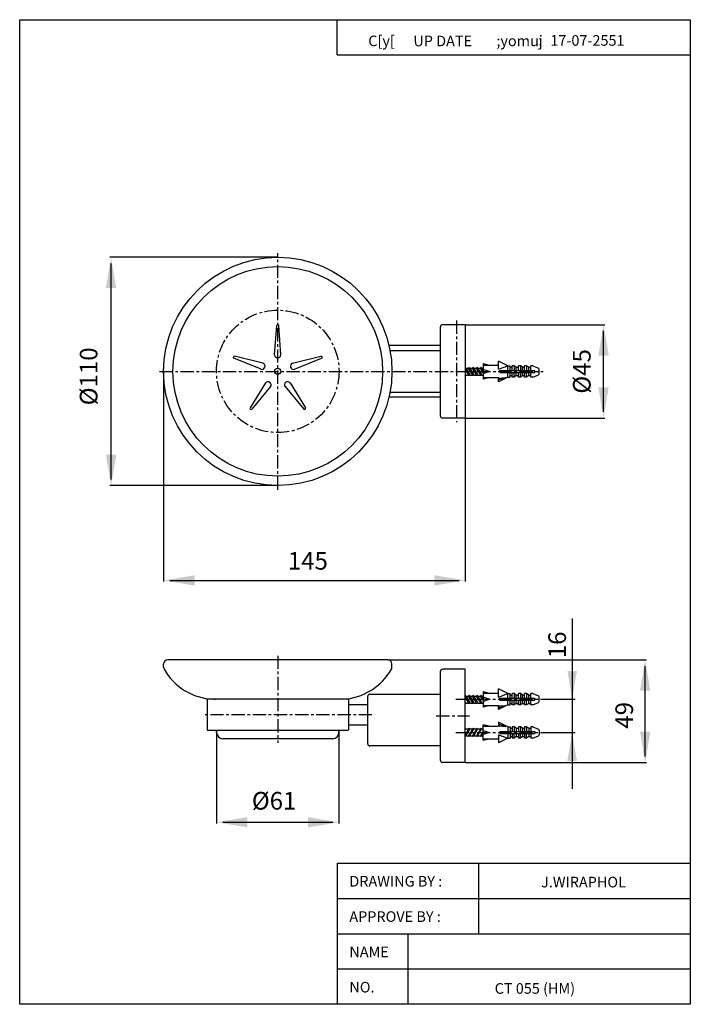
# Model space of a CAD drawing. Extents: x -1113 to -923, y -406 to -127.
import ezdxf

# ---------------------------------------------------------------- set-up
doc = ezdxf.new("R2010")
doc.units = 0
doc.header["$LTSCALE"] = 3
doc.header["$MEASUREMENT"] = 0
doc.linetypes.add('CENTER', pattern=[2, 1.25, -0.25, 0.25, -0.25])
for name, color, linetype in [('DEFAULT_1', 7, 'CENTER'), ('DIM', 3, 'Continuous'), ('LOGO', 7, 'Continuous'), ('PHAN', 2, 'Continuous')]:
    doc.layers.add(name, color=color, linetype=linetype)
doc.styles.add('DESAK', font='THAI.SHX', dxfattribs={"height": 2.5})
doc.styles.add('ROMANS', font='romans', dxfattribs={"height": 2.5})

msp = doc.modelspace()

# ---------------------------------------------------------------- linework, layer by layer
at = {"color": 6}
for p, q in [((-1040.27, -194.15), (-1087.8, -194.15)), ((-1087.45, -257.08), (-1087.45, -195.9)), ((-987.05, -213.26), (-947.58, -213.26)), ((-947.93, -237.97), (-947.93, -215.01)), ((-1072.56, -226.54), (-1072.56, -286.07)), ((-987.09, -239.77), (-987.09, -286.07)), ((-987.05, -239.72), (-947.58, -239.72)), ((-1040.27, -258.83), (-1087.8, -258.83)), ((-1070.81, -285.72), (-988.84, -285.72)), ((-956.82, -296.49), (-956.82, -344.74)), ((-1009.02, -308.23), (-935.79, -308.23)), ((-936.14, -335.58), (-936.14, -309.98)), ((-964.65, -319.4), (-956.01, -319.4)), ((-1057.57, -328.26), (-1057.57, -354.6)), ((-1022.88, -328.26), (-1022.88, -354.6)), ((-965, -328.81), (-956.01, -328.81)), ((-987.05, -337.33), (-935.79, -337.33)), ((-1055.82, -354.25), (-1024.63, -354.25))]:
    msp.add_line(p, q, dxfattribs=at)
at = {"color": 6, "linetype": 'CENTER'}
for p, q in [((-1040.22, -260.01), (-1040.22, -192.98)), ((-1040.22, -307.05), (-1040.22, -331.75)), ((-989.76, -319.4), (-964.65, -319.4)), ((-1013.55, -323.81), (-1061.39, -323.81)), ((-989.76, -328.81), (-965, -328.81))]:
    msp.add_line(p, q, dxfattribs=at)
at = {"color": 7, "linetype": 'Continuous'}
for p, q in [((-1041.11, -221.79), (-1040.52, -213.53)), ((-1039.34, -221.79), (-1039.93, -213.53)), ((-994.15, -219.14), (-1008.73, -219.14)), ((-1044.97, -225.88), (-1052.65, -222.77)), ((-1044.43, -224.2), (-1052.47, -222.21)), ((-1036.02, -224.2), (-1027.98, -222.21)), ((-1035.48, -225.88), (-1027.8, -222.77)), ((-1008.42, -220.61), (-994.15, -220.61)), ((-1043.7, -229.78), (-1048.08, -236.81)), ((-1042.28, -230.82), (-1047.61, -237.16)), ((-1038.17, -230.82), (-1032.84, -237.16)), ((-1036.75, -229.78), (-1032.37, -236.81)), ((-994.15, -233.84), (-1008.73, -233.84)), ((-1008.42, -232.37), (-994.15, -232.37)), ((-1072.56, -310.31), (-1072.56, -309.4)), ((-1009.06, -308.23), (-1071.39, -308.23)), ((-1007.89, -310.31), (-1007.89, -309.4)), ((-1060.22, -319.52), (-1060.22, -328.1)), ((-1020.35, -319.4), (-1060.1, -319.4)), ((-1020.23, -319.52), (-1020.23, -328.1)), ((-1057.57, -328.81), (-1057.57, -328.22)), ((-1022.88, -328.81), (-1022.88, -328.22)), ((-1014.73, -326.75), (-1020.23, -326.75)), ((-1024.64, -330.57), (-1055.81, -330.57))]:
    msp.add_line(p, q, dxfattribs=at)
at = {"color": 7}
for p, q in [((-994.15, -239.14), (-994.15, -213.85)), ((-987.09, -213.26), (-993.56, -213.26)), ((-987.09, -213.26), (-987.09, -239.72)), ((-1040.22, -222.67), (-1040.22, -222.67)), ((-1043.86, -225.31), (-1043.86, -225.31)), ((-1036.59, -225.31), (-1036.59, -225.31)), ((-987.09, -225.35), (-985.99, -227.67)), ((-985.99, -227.67), (-987.09, -225.85)), ((-986.96, -225.58), (-986.13, -225.58)), ((-986.96, -225.58), (-985.84, -227.41)), ((-986.01, -225.37), (-986.17, -225.65)), ((-984.87, -227.67), (-986.17, -225.65)), ((-986.01, -225.37), (-984.72, -227.41)), ((-986.01, -225.37), (-984.87, -227.67)), ((-985.87, -225.58), (-985.01, -225.58)), ((-984.87, -225.32), (-985.01, -225.58)), ((-983.75, -227.67), (-985.01, -225.58)), ((-984.72, -225.58), (-984.87, -225.32)), ((-984.87, -225.32), (-983.75, -227.67)), ((-984.72, -225.58), (-983.6, -227.41)), ((-984.72, -225.58), (-983.9, -225.58)), ((-983.75, -225.32), (-983.9, -225.58)), ((-982.63, -227.67), (-983.9, -225.58)), ((-983.6, -225.58), (-983.75, -225.32)), ((-983.75, -225.32), (-982.63, -227.67)), ((-983.64, -225.58), (-982.78, -225.58)), ((-983.6, -225.58), (-982.48, -227.41)), ((-982.63, -225.32), (-982.78, -225.58)), ((-982.06, -226.77), (-982.78, -225.58)), ((-982.63, -225.32), (-982.06, -226.52)), ((-982.48, -225.58), (-982.63, -225.32)), ((-982.48, -225.58), (-982.06, -226.28)), ((-982.48, -225.58), (-982.06, -225.58)), ((-982.06, -224.29), (-980.29, -224.73)), ((-982.06, -224.29), (-982.06, -228.7)), ((-982.06, -224.73), (-977.65, -224.73)), ((-980.29, -226.49), (-982.06, -225.91)), ((-977.65, -225.88), (-977.65, -223.55)), ((-975, -224.88), (-977.65, -223.55)), ((-977.65, -225.88), (-975, -224.88)), ((-975, -224.88), (-974.41, -224.88)), ((-975, -226.2), (-975, -224.88)), ((-974.41, -226.2), (-974.41, -224.88)), ((-974.41, -225.32), (-973.82, -225.32)), ((-973.82, -226.2), (-973.82, -224.88)), ((-973.24, -224.88), (-973.82, -224.88)), ((-972.65, -225.32), (-973.24, -224.88)), ((-973.24, -224.88), (-973.24, -226.2)), ((-972.65, -225.32), (-972.06, -225.32)), ((-972.65, -226.2), (-972.65, -225.32)), ((-971.47, -224.88), (-972.06, -224.88)), ((-972.06, -226.2), (-972.06, -224.88)), ((-970.88, -225.32), (-971.47, -224.88)), ((-971.47, -224.88), (-971.47, -226.2)), ((-970.88, -225.32), (-970.3, -225.32)), ((-970.88, -226.2), (-970.88, -225.32)), ((-969.71, -224.88), (-970.3, -224.88)), ((-970.3, -226.2), (-970.3, -224.88)), ((-969.12, -225.32), (-969.71, -224.88)), ((-969.71, -224.88), (-969.71, -226.2)), ((-969.12, -225.32), (-968.53, -225.32)), ((-969.12, -226.2), (-969.12, -225.32)), ((-967.94, -224.88), (-968.53, -224.88)), ((-968.53, -226.2), (-968.53, -224.88)), ((-967.94, -224.88), (-966.39, -225.55)), ((-966.18, -227.16), (-966.18, -225.83)), ((-987.09, -227.2), (-986.96, -227.41)), ((-987.09, -227.64), (-986.96, -227.41)), ((-987.04, -227.55), (-986.06, -227.55)), ((-987.04, -227.55), (-986.06, -227.55)), ((-985.99, -227.67), (-985.84, -227.41)), ((-985.92, -227.55), (-984.94, -227.55)), ((-984.87, -227.67), (-984.72, -227.41)), ((-984.8, -227.55), (-983.82, -227.55)), ((-983.75, -227.67), (-983.6, -227.41)), ((-983.68, -227.55), (-982.7, -227.55)), ((-982.63, -227.67), (-982.48, -227.41)), ((-982.56, -227.55), (-982.06, -227.55)), ((-982.06, -227.08), (-980.29, -226.49)), ((-980.29, -228.26), (-982.06, -228.7)), ((-982.06, -228.26), (-977.65, -228.26)), ((-975, -228.11), (-977.65, -229.43)), ((-977.65, -229.43), (-977.65, -228.26)), ((-977.52, -228.81), (-975.65, -228.22)), ((-977.52, -228.38), (-975.65, -228.22)), ((-977.52, -228.81), (-977.52, -228.38)), ((-977.35, -226.2), (-967.36, -226.2)), ((-977.35, -226.79), (-977.35, -226.2)), ((-977.35, -226.79), (-967.36, -226.79)), ((-975, -228.11), (-975, -226.79)), ((-975, -228.11), (-974.41, -228.11)), ((-974.41, -228.11), (-974.41, -226.79)), ((-974.41, -227.67), (-973.82, -227.67)), ((-973.82, -228.11), (-973.82, -226.79)), ((-973.24, -228.11), (-973.82, -228.11)), ((-973.24, -228.11), (-973.24, -226.79)), ((-972.65, -227.67), (-973.24, -228.11)), ((-972.65, -227.67), (-972.65, -226.79)), ((-972.65, -227.67), (-972.06, -227.67)), ((-972.06, -228.11), (-972.06, -226.79)), ((-972.06, -228.11), (-972.06, -226.79)), ((-971.47, -228.11), (-972.06, -228.11)), ((-971.47, -228.11), (-971.47, -226.79)), ((-970.88, -227.67), (-971.47, -228.11)), ((-970.88, -227.67), (-970.88, -226.79)), ((-970.88, -227.67), (-970.3, -227.67)), ((-970.3, -228.11), (-970.3, -226.79)), ((-970.3, -228.11), (-970.3, -226.79)), ((-969.71, -228.11), (-970.3, -228.11)), ((-969.71, -228.11), (-969.71, -226.79)), ((-969.12, -227.67), (-969.71, -228.11)), ((-969.12, -227.67), (-969.12, -226.79)), ((-969.12, -227.67), (-968.53, -227.67)), ((-968.53, -228.11), (-968.53, -226.79)), ((-968.53, -228.11), (-968.53, -226.79)), ((-967.94, -228.11), (-968.53, -228.11)), ((-967.94, -228.11), (-966.39, -227.44)), ((-967.36, -226.79), (-967.36, -226.2)), ((-1042.47, -229.59), (-1042.47, -229.59)), ((-1037.98, -229.59), (-1037.98, -229.59)), ((-987.09, -239.72), (-993.56, -239.72)), ((-994.15, -336.75), (-994.15, -311.46)), ((-994.15, -311.46), (-994.15, -311.46)), ((-987.09, -310.87), (-993.56, -310.87)), ((-987.09, -337.33), (-987.09, -310.87)), ((-1014.14, -317.93), (-994.15, -317.93)), ((-982.06, -317.19), (-982.06, -321.6)), ((-982.06, -317.19), (-980.29, -317.64)), ((-982.06, -317.64), (-977.65, -317.64)), ((-977.65, -318.78), (-977.65, -316.46)), ((-975, -317.78), (-977.65, -316.46)), ((-977.65, -318.78), (-975, -317.78)), ((-975, -319.11), (-975, -317.78)), ((-975, -317.78), (-974.41, -317.78)), ((-974.41, -319.11), (-974.41, -317.78)), ((-973.24, -317.78), (-973.82, -317.78)), ((-973.82, -319.11), (-973.82, -317.78)), ((-972.65, -318.22), (-973.24, -317.78)), ((-973.24, -317.78), (-973.24, -319.11)), ((-971.47, -317.78), (-972.06, -317.78)), ((-972.06, -319.11), (-972.06, -317.78)), ((-970.88, -318.22), (-971.47, -317.78)), ((-971.47, -317.78), (-971.47, -319.11)), ((-969.71, -317.78), (-970.3, -317.78)), ((-970.3, -319.11), (-970.3, -317.78)), ((-969.12, -318.22), (-969.71, -317.78)), ((-969.71, -317.78), (-969.71, -319.11)), ((-967.94, -317.78), (-968.53, -317.78)), ((-968.53, -319.11), (-968.53, -317.78)), ((-967.94, -317.78), (-966.39, -318.45)), ((-1060.22, -319.52), (-1060.1, -319.4)), ((-1058.28, -319.4), (-1058.16, -319.52)), ((-1020.23, -319.52), (-1020.35, -319.4)), ((-1014.73, -332.04), (-1014.73, -318.52)), ((-986.96, -318.49), (-987.09, -318.25)), ((-987.09, -318.26), (-985.99, -320.58)), ((-985.99, -320.58), (-987.09, -318.76)), ((-987.09, -320.11), (-986.96, -320.31)), ((-987.09, -320.54), (-986.96, -320.31)), ((-987.04, -320.46), (-986.06, -320.46)), ((-987.04, -320.46), (-986.06, -320.46)), ((-986.96, -318.49), (-985.84, -320.31)), ((-986.96, -318.49), (-986.13, -318.49)), ((-986.01, -318.27), (-986.17, -318.56)), ((-984.87, -320.58), (-986.17, -318.56)), ((-986.01, -318.27), (-984.72, -320.31)), ((-986.01, -318.28), (-984.87, -320.58)), ((-985.99, -320.58), (-985.84, -320.31)), ((-985.92, -320.46), (-984.94, -320.46)), ((-985.87, -318.49), (-985.01, -318.49)), ((-984.87, -318.22), (-985.01, -318.49)), ((-983.75, -320.58), (-985.01, -318.49)), ((-984.87, -318.22), (-983.75, -320.58)), ((-984.72, -318.49), (-984.87, -318.22)), ((-984.87, -320.58), (-984.72, -320.31)), ((-984.8, -320.46), (-983.82, -320.46)), ((-984.72, -318.49), (-983.6, -320.31)), ((-984.72, -318.49), (-983.9, -318.49)), ((-983.75, -318.22), (-983.9, -318.49)), ((-982.63, -320.58), (-983.9, -318.49)), ((-983.75, -318.22), (-982.63, -320.58)), ((-983.6, -318.49), (-983.75, -318.22)), ((-983.75, -320.58), (-983.6, -320.31)), ((-983.68, -320.46), (-982.7, -320.46)), ((-983.64, -318.49), (-982.78, -318.49)), ((-983.6, -318.49), (-982.48, -320.31)), ((-982.63, -318.22), (-982.78, -318.49)), ((-982.06, -319.68), (-982.78, -318.49)), ((-982.63, -318.22), (-982.06, -319.43)), ((-982.48, -318.49), (-982.63, -318.22)), ((-982.63, -320.58), (-982.48, -320.31)), ((-982.56, -320.46), (-982.06, -320.46)), ((-982.48, -318.49), (-982.06, -318.49)), ((-982.48, -318.49), (-982.06, -319.18)), ((-980.29, -319.4), (-982.06, -318.81)), ((-982.06, -319.99), (-980.29, -319.4)), ((-977.35, -319.11), (-967.36, -319.11)), ((-977.35, -319.69), (-977.35, -319.11)), ((-977.35, -319.69), (-967.36, -319.69)), ((-975, -321.02), (-975, -319.69)), ((-974.41, -318.22), (-973.82, -318.22)), ((-974.41, -321.02), (-974.41, -319.69)), ((-974.41, -320.58), (-973.82, -320.58)), ((-973.82, -321.02), (-973.82, -319.69)), ((-973.24, -321.02), (-973.24, -319.69)), ((-972.65, -320.58), (-973.24, -321.02)), ((-972.65, -319.11), (-972.65, -318.22)), ((-972.65, -318.22), (-972.06, -318.22)), ((-972.65, -320.58), (-972.65, -319.69)), ((-972.65, -320.58), (-972.06, -320.58)), ((-972.06, -321.02), (-972.06, -319.69)), ((-972.06, -321.02), (-972.06, -319.69)), ((-971.47, -321.02), (-971.47, -319.69)), ((-970.88, -320.58), (-971.47, -321.02)), ((-970.88, -319.11), (-970.88, -318.22)), ((-970.88, -318.22), (-970.3, -318.22)), ((-970.88, -320.58), (-970.88, -319.69)), ((-970.88, -320.58), (-970.3, -320.58)), ((-970.3, -321.02), (-970.3, -319.69)), ((-970.3, -321.02), (-970.3, -319.69)), ((-969.71, -321.02), (-969.71, -319.69)), ((-969.12, -320.58), (-969.71, -321.02)), ((-969.12, -318.22), (-968.53, -318.22)), ((-969.12, -319.11), (-969.12, -318.22)), ((-969.12, -320.58), (-969.12, -319.69)), ((-969.12, -320.58), (-968.53, -320.58)), ((-968.53, -321.02), (-968.53, -319.69)), ((-968.53, -321.02), (-968.53, -319.69)), ((-967.94, -321.02), (-966.39, -320.35)), ((-967.36, -319.69), (-967.36, -319.11)), ((-966.18, -320.06), (-966.18, -318.73)), ((-1020.23, -320.87), (-1014.73, -320.87)), ((-980.29, -321.16), (-982.06, -321.6)), ((-982.06, -321.16), (-977.65, -321.16)), ((-975, -321.02), (-977.65, -322.34)), ((-977.65, -322.34), (-977.65, -321.16)), ((-977.52, -321.29), (-975.65, -321.12)), ((-977.52, -321.72), (-975.65, -321.12)), ((-977.52, -321.72), (-977.52, -321.29)), ((-975, -321.02), (-974.41, -321.02)), ((-973.24, -321.02), (-973.82, -321.02)), ((-971.47, -321.02), (-972.06, -321.02)), ((-969.71, -321.02), (-970.3, -321.02)), ((-967.94, -321.02), (-968.53, -321.02)), ((-977.65, -325.87), (-977.65, -327.04)), ((-975, -327.19), (-977.65, -325.87)), ((-1060.22, -328.1), (-1060.1, -328.22)), ((-1020.35, -328.22), (-1060.1, -328.22)), ((-1020.23, -328.1), (-1020.35, -328.22)), ((-987.09, -329.95), (-985.99, -327.63)), ((-985.99, -327.63), (-987.09, -329.45)), ((-987.09, -327.66), (-986.96, -327.9)), ((-987.09, -328.1), (-986.96, -327.9)), ((-987.04, -327.75), (-986.06, -327.75)), ((-987.04, -327.75), (-986.06, -327.75)), ((-986.96, -329.72), (-985.84, -327.9)), ((-984.87, -327.63), (-986.17, -329.65)), ((-986.01, -329.93), (-984.87, -327.63)), ((-986.01, -329.93), (-984.72, -327.9)), ((-985.99, -327.63), (-985.84, -327.9)), ((-985.92, -327.75), (-984.94, -327.75)), ((-983.75, -327.63), (-985.01, -329.72)), ((-984.87, -327.63), (-984.72, -327.9)), ((-984.87, -329.98), (-983.75, -327.63)), ((-984.8, -327.75), (-983.82, -327.75)), ((-984.72, -329.72), (-983.6, -327.9)), ((-982.63, -327.63), (-983.9, -329.72)), ((-983.75, -327.63), (-983.6, -327.9)), ((-983.75, -329.98), (-982.63, -327.63)), ((-983.68, -327.75), (-982.7, -327.75)), ((-983.6, -329.72), (-982.48, -327.9)), ((-982.06, -328.53), (-982.78, -329.72)), ((-982.63, -327.63), (-982.48, -327.9)), ((-982.63, -329.98), (-982.06, -328.78)), ((-982.56, -327.75), (-982.06, -327.75)), ((-982.48, -329.72), (-982.06, -329.02)), ((-980.29, -327.04), (-982.06, -326.6)), ((-982.06, -331.01), (-982.06, -326.6)), ((-982.06, -327.04), (-977.65, -327.04)), ((-982.06, -328.22), (-980.29, -328.81)), ((-980.29, -328.81), (-982.06, -329.4)), ((-977.52, -326.49), (-977.52, -326.92)), ((-977.52, -326.49), (-975.65, -327.08)), ((-977.52, -326.92), (-975.65, -327.08)), ((-977.35, -328.51), (-967.36, -328.51)), ((-977.35, -328.51), (-977.35, -329.1)), ((-977.35, -329.1), (-967.36, -329.1)), ((-975, -327.19), (-975, -328.51)), ((-975, -327.19), (-974.41, -327.19)), ((-975, -329.1), (-975, -330.42)), ((-974.41, -327.19), (-974.41, -328.51)), ((-974.41, -327.63), (-973.82, -327.63)), ((-974.41, -329.1), (-974.41, -330.42)), ((-973.24, -327.19), (-973.82, -327.19)), ((-973.82, -327.19), (-973.82, -328.51)), ((-973.82, -329.1), (-973.82, -330.42)), ((-972.65, -327.63), (-973.24, -327.19)), ((-973.24, -327.19), (-973.24, -328.51)), ((-973.24, -330.42), (-973.24, -329.1)), ((-972.65, -327.63), (-972.06, -327.63)), ((-972.65, -327.63), (-972.65, -328.51)), ((-972.65, -329.1), (-972.65, -329.98)), ((-971.47, -327.19), (-972.06, -327.19)), ((-972.06, -327.19), (-972.06, -328.51)), ((-972.06, -327.19), (-972.06, -328.51)), ((-972.06, -329.1), (-972.06, -330.42)), ((-970.88, -327.63), (-971.47, -327.19)), ((-971.47, -327.19), (-971.47, -328.51)), ((-971.47, -330.42), (-971.47, -329.1)), ((-970.88, -327.63), (-970.3, -327.63)), ((-970.88, -327.63), (-970.88, -328.51)), ((-970.88, -329.1), (-970.88, -329.98)), ((-969.71, -327.19), (-970.3, -327.19)), ((-970.3, -327.19), (-970.3, -328.51)), ((-970.3, -327.19), (-970.3, -328.51)), ((-970.3, -329.1), (-970.3, -330.42)), ((-969.12, -327.63), (-969.71, -327.19)), ((-969.71, -327.19), (-969.71, -328.51)), ((-969.71, -330.42), (-969.71, -329.1)), ((-969.12, -327.63), (-968.53, -327.63)), ((-969.12, -327.63), (-969.12, -328.51)), ((-969.12, -329.1), (-969.12, -329.98)), ((-967.94, -327.19), (-968.53, -327.19)), ((-968.53, -327.19), (-968.53, -328.51)), ((-968.53, -327.19), (-968.53, -328.51)), ((-968.53, -329.1), (-968.53, -330.42)), ((-967.94, -327.19), (-966.39, -327.86)), ((-967.36, -328.51), (-967.36, -329.1)), ((-966.18, -328.14), (-966.18, -329.47)), ((-994.15, -332.34), (-994.15, -330.87)), ((-986.96, -329.72), (-987.09, -329.95)), ((-986.96, -329.72), (-986.13, -329.72)), ((-986.01, -329.93), (-986.17, -329.65)), ((-985.87, -329.72), (-985.01, -329.72)), ((-984.87, -329.98), (-985.01, -329.72)), ((-984.72, -329.72), (-984.87, -329.98)), ((-984.72, -329.72), (-983.9, -329.72)), ((-983.75, -329.98), (-983.9, -329.72)), ((-983.6, -329.72), (-983.75, -329.98)), ((-983.64, -329.72), (-982.78, -329.72)), ((-982.63, -329.98), (-982.78, -329.72)), ((-982.48, -329.72), (-982.63, -329.98)), ((-982.48, -329.72), (-982.06, -329.72)), ((-982.06, -331.01), (-980.29, -330.57)), ((-982.06, -330.57), (-977.65, -330.57)), ((-977.65, -329.43), (-977.65, -331.75)), ((-977.65, -329.43), (-975, -330.42)), ((-975, -330.42), (-977.65, -331.75)), ((-975, -330.42), (-974.41, -330.42)), ((-974.41, -329.98), (-973.82, -329.98)), ((-973.24, -330.42), (-973.82, -330.42)), ((-972.65, -329.98), (-973.24, -330.42)), ((-972.65, -329.98), (-972.06, -329.98)), ((-971.47, -330.42), (-972.06, -330.42)), ((-970.88, -329.98), (-971.47, -330.42)), ((-970.88, -329.98), (-970.3, -329.98)), ((-969.71, -330.42), (-970.3, -330.42)), ((-969.12, -329.98), (-969.71, -330.42)), ((-969.12, -329.98), (-968.53, -329.98)), ((-967.94, -330.42), (-968.53, -330.42)), ((-967.94, -330.42), (-966.39, -329.75)), ((-994.15, -332.63), (-1014.14, -332.63)), ((-987.09, -337.33), (-993.56, -337.33))]:
    msp.add_line(p, q, dxfattribs=at)
at = {"color": 2}
for p, q in [((-1023.35, -365.83), (-1023.35, -405.83)), ((-1023.35, -365.83), (-923.35, -365.83)), ((-983.35, -365.83), (-983.35, -385.83)), ((-1023.35, -375.83), (-923.35, -375.83)), ((-1023.35, -385.83), (-923.35, -385.83)), ((-1003.35, -385.83), (-1003.35, -405.83)), ((-1023.35, -395.83), (-923.35, -395.83))]:
    msp.add_line(p, q, dxfattribs=at)
at = {"color": 7}
for radius in [32.34, 29.69, 0.882]:
    msp.add_circle((-1040.22, -226.49), radius, dxfattribs=at)
at = {"color": 7, "linetype": 'CENTER'}
msp.add_circle((-1040.22, -226.49), 17.35, dxfattribs=at)
at = {"color": 7, "linetype": 'Continuous'}
for centre, radius, start, end in [((-1040.22, -213.56), 0.294, 5.9061, 174.0939), ((-1052.53, -222.5), 0.294, 77.9061, 246.0939), ((-1027.92, -222.5), 0.294, 293.9061, 102.0939), ((-1047.83, -236.96), 0.294, 149.9061, 318.0939), ((-1032.62, -236.96), 0.294, 221.9061, 30.0939), ((-1071.39, -309.4), 1.18, 90, 180), ((-1009.06, -309.4), 1.18, 0, 90), ((-1055.81, -328.81), 1.76, 180, 270), ((-1024.64, -328.81), 1.76, 270, 360)]:
    msp.add_arc(centre, radius, start, end, dxfattribs=at)
at = {"color": 7}
for centre, radius, start, end in [((-993.56, -213.85), 0.588, 90, 180), ((-1040.22, -221.79), 0.882, 180, 270), ((-1040.22, -221.79), 0.882, 270, 360), ((-1044.7, -225.04), 0.882, 252, 342), ((-1044.7, -225.04), 0.882, 342, 72), ((-1035.75, -225.04), 0.882, 108, 198), ((-1035.75, -225.04), 0.882, 198, 288), ((-966.47, -225.83), 0.294, 0, 72.646), ((-966.47, -227.16), 0.294, 287.354, 360), ((-1042.99, -230.3), 0.882, 54, 144), ((-1042.99, -230.3), 0.882, 324, 54), ((-1037.46, -230.3), 0.882, 126, 216), ((-1037.46, -230.3), 0.882, 36, 126), ((-993.56, -239.14), 0.588, 180, 270), ((-1071.39, -310.31), 1.18, 180, 209.6979), ((-1057.73, -302.52), 16.9, 209.6979, 267.0039), ((-1022.72, -302.52), 16.9, 272.9961, 330.3021), ((-1009.06, -310.31), 1.18, 330.3021, 360), ((-993.56, -311.46), 0.588, 90, 179.9997), ((-1014.14, -318.52), 0.588, 90, 180), ((-966.47, -318.73), 0.294, 0, 72.646), ((-966.47, -320.06), 0.294, 287.354, 360), ((-966.47, -328.14), 0.294, 0, 72.646), ((-966.47, -329.47), 0.294, 287.354, 360), ((-1014.14, -332.04), 0.588, 180, 270), ((-993.56, -336.75), 0.588, 180, 270)]:
    msp.add_arc(centre, radius, start, end, dxfattribs=at)
at = {"color": 6}
for points in [[(-1087.45, -194.15), (-1085.99, -202.9), (-1088.9, -202.9)], [(-947.93, -213.26), (-946.47, -222.01), (-949.39, -222.01)], [(-947.93, -239.72), (-946.47, -230.97), (-949.39, -230.97)], [(-1087.45, -258.83), (-1085.99, -250.08), (-1088.9, -250.08)], [(-1072.56, -285.72), (-1063.81, -287.18), (-1063.81, -284.26)], [(-987.09, -285.72), (-995.84, -287.18), (-995.84, -284.26)], [(-936.14, -308.23), (-934.68, -316.98), (-937.6, -316.98)], [(-955.48, -311.35), (-958.16, -311.35), (-956.82, -319.4)], [(-955.48, -336.86), (-958.16, -336.86), (-956.82, -328.81)], [(-936.14, -337.33), (-934.68, -328.58), (-937.6, -328.58)], [(-1057.57, -354.25), (-1048.82, -355.71), (-1048.82, -352.79)], [(-1022.88, -354.25), (-1031.63, -355.71), (-1031.63, -352.79)]]:
    msp.add_solid(points, dxfattribs=at)
at = {"layer": 'DEFAULT_1', "color": 6, "linetype": 'CENTER'}
for p, q in [((-989.56, -212.09), (-989.56, -240.9)), ((-1073.74, -226.49), (-965, -226.49)), ((-995.32, -324.1), (-985.91, -324.1))]:
    msp.add_line(p, q, dxfattribs=at)
at = {"layer": 'DEFPOINTS'}
for p in [(-1040.22, -194.15), (-987.09, -213.26), (-1072.56, -226.49), (-987.09, -239.72), (-987.09, -239.72), (-1040.22, -258.83), (-1009.06, -308.23), (-1057.57, -328.22), (-1022.88, -328.22), (-987.09, -337.33)]:
    msp.add_point(p, dxfattribs=at)
at = {"layer": 'DIM', "color": 2}
msp.add_line((-1023.35, -136.83), (-1023.35, -126.83), dxfattribs=at)
msp.add_lwpolyline([(-1113.33, -126.83), (-923.35, -126.83), (-923.35, -405.83), (-1113.33, -405.83)], close=True, dxfattribs=at)
at = {"layer": 'PHAN', "color": 2}
msp.add_line((-1023.35, -136.83), (-923.35, -136.83), dxfattribs=at)

# ---------------------------------------------------------------- texts
at = {"color": 7, "style": 'ROMANS'}
msp.add_text('16', height=5, rotation=90, dxfattribs=at).set_placement((-958.57, -307.78))
at = {"char_height": 5, "attachment_point": 5, "rotation": 90}
for s, insert in [('%%C110', (-1093.16, -227.9)), ('%%c45', (-953.45, -226.49)), ('49', (-941.43, -323.95))]:
    msp.add_mtext(s, dxfattribs=dict(at, insert=insert))
at = {"char_height": 5, "attachment_point": 5}
for s, insert in [('145', (-1031.7, -280.82)), ('%%c61', (-1041.26, -348.81))]:
    msp.add_mtext(s, dxfattribs=dict(at, insert=insert))
at = {"layer": 'DIM', "color": 6}
for s, style, p in [('C[y[', 'DESAK', (-1014.58, -134.35)), ('UP DATE ', 'ROMANS', (-1001.8, -134.36)), (';yomuj', 'DESAK', (-978.29, -134.34)), (':', 'ROMANS', (-966.41, -134.14)), ('17-07-2551', 'ROMANS', (-963, -134.21)), ('J.WIRAPHOL', 'ROMANS', (-965.62, -372.7)), ('CT 055 (HM)', 'ROMANS', (-978.77, -402.84))]:
    msp.add_text(s, height=3, dxfattribs=dict(at, style=style)).set_placement(p)
at = {"layer": 'LOGO', "color": 7, "style": 'ROMANS'}
for s, p in [('DRAWING BY :', (-1019.94, -372.48)), ('APPROVE BY :', (-1019.94, -382.48)), ('NAME', (-1019.94, -392.48)), ('NO.', (-1019.94, -402.48))]:
    msp.add_text(s, height=3, dxfattribs=at).set_placement(p)

doc.saveas('drawing.dxf')
